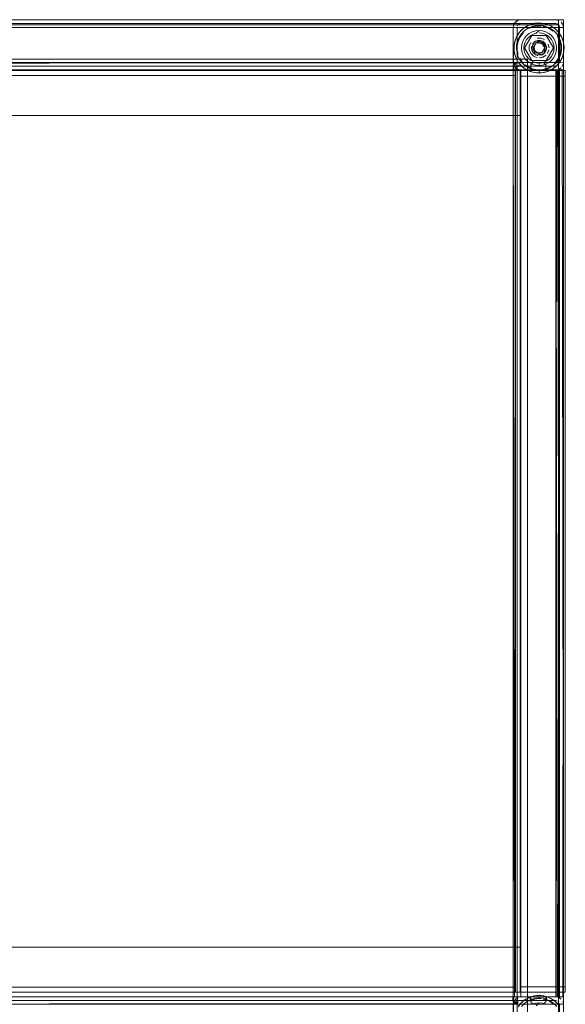
# Model space of a CAD drawing. Units: metres. Extents: x 1.03 to 8.4, y -4.58 to -1.
# Drawn here: x 8.18 to 8.4, y -1.4 to -1 of the extents above; entities that cross this region are included whole.
import ezdxf

# ---------------------------------------------------------------- set-up
doc = ezdxf.new("R2010")
doc.units = ezdxf.units.M
doc.header["$MEASUREMENT"] = 0

# ---------------------------------------------------------------- blocks, each defined once
blk = doc.blocks.new('89aec300-7705-42b0-a81c-c1bf403287d0')
at = {"color": 18, "lineweight": 9, "true_color": 0x000000}
for p, q in [((8.37786, -1.00373), (8.37732, -1.00401)), ((8.38241, -1.00551), (8.38273, -1.00538)), ((8.38446, -1.00491), (8.38358, -1.0051)), ((8.38624, -1.00547), (8.38624, -1.00574)), ((8.3871, -1.00604), (8.38624, -1.00599)), ((8.39407, -1.00373), (8.39352, -1.00357)), ((8.39437, -1.00596), (8.39445, -1.00624)), ((8.38005, -1.00856), (8.37948, -1.00919)), ((8.38235, -1.00892), (8.38356, -1.00828)), ((8.39013, -1.00892), (8.38892, -1.00828)), ((8.39259, -1.00701), (8.39212, -1.00665)), ((8.39456, -1.00919), (8.39398, -1.0084)), ((8.38458, -1.01363), (8.38461, -1.01359)), ((8.38468, -1.01204), (8.3878, -1.01204)), ((8.38585, -1.01278), (8.38597, -1.01276)), ((8.38624, -1.01268), (8.38624, -1.01259)), ((8.38663, -1.01278), (8.38652, -1.01276)), ((8.3872, -1.01243), (8.38763, -1.01267)), ((8.3887, -1.01426), (8.38855, -1.01379)), ((8.395, -1.01474), (8.39495, -1.01389)), ((8.396, -1.01252), (8.39605, -1.01279)), ((8.37649, -1.01697), (8.37643, -1.0167)), ((8.38436, -1.01541), (8.38439, -1.01551)), ((8.38548, -1.01659), (8.3857, -1.01667)), ((8.38624, -1.01689), (8.38624, -1.01676)), ((8.38678, -1.01667), (8.38652, -1.01673)), ((8.38652, -1.01673), (8.38663, -1.01671)), ((8.38907, -1.01575), (8.38891, -1.01612)), ((8.37645, -1.02216), (8.37617, -1.02162)), ((8.37757, -1.02107), (8.37749, -1.02079)), ((8.38336, -1.01974), (8.38913, -1.01974)), ((8.39282, -1.02228), (8.39347, -1.02166)), ((8.39282, -1.02228), (8.39332, -1.02182)), ((8.37679, -1.02572), (7.98847, -1.02572)), ((8.3768, -1.02572), (7.98847, -1.02572)), ((8.37684, -1.02264), (8.37645, -1.02216)), ((8.37679, -1.02372), (8.37679, -1.04172)), ((8.37966, -1.02228), (8.38036, -1.02283)), ((8.38624, -1.02388), (8.38624, -1.02402)), ((8.38624, -1.02402), (8.38624, -1.02448)), ((8.38624, -1.02466), (8.38624, -1.02448)), ((8.38803, -1.02458), (8.3889, -1.02438)), ((8.39297, -1.02352), (8.39297, -1.39352)), ((7.98847, -1.04172), (8.37679, -1.04172)), ((8.37679, -1.37373), (8.37679, -1.39172)), ((8.37679, -1.38972), (7.98847, -1.38972)), ((8.3768, -1.38972), (7.98847, -1.38972)), ((8.37679, -1.38972), (8.37679, -1.39172)), ((8.3768, -1.38972), (8.3768, -1.39172)), ((7.98847, -1.39172), (8.37679, -1.39172)), ((8.37684, -1.3944), (8.37732, -1.39401)), ((8.38241, -1.39375), (8.38273, -1.39363)), ((8.38917, -1.39352), (8.38277, -1.39352)), ((8.38446, -1.39315), (8.38358, -1.39335)), ((8.38624, -1.39371), (8.38624, -1.39399)), ((8.3871, -1.39428), (8.38624, -1.39424)), ((8.39259, -1.39526), (8.39212, -1.3949)), ((8.39352, -1.39512), (8.39324, -1.39504))]:
    blk.add_line(p, q, dxfattribs=at)
for points in [[(8.39597, -1.00652), (7.98582, -1.00652), (7.98582, -1.02052), (7.98582, -1.00652), (7.98603, -1.00541)], [(8.39576, -1.00541), (8.39597, -1.00652), (7.98582, -1.00652)], [(7.98782, -1.00346), (8.39397, -1.00346), (8.39397, -1.00546), (8.39397, -1.00346), (8.39397, -1.00546), (8.39397, -1.00346), (7.98782, -1.00346), (7.98782, -1.00546)], [(7.98782, -1.00346), (8.39397, -1.00346), (7.98782, -1.00346), (7.98782, -1.00546), (8.39397, -1.00546), (7.98782, -1.00546)], [(7.98827, -1.00512), (8.39297, -1.00502)], [(8.39407, -1.00373), (8.39297, -1.00352), (7.98882, -1.00352), (8.39297, -1.00352)], [(8.37896, -1.00352), (8.00282, -1.00352), (7.98882, -1.00352)], [(8.00282, -1.00502), (8.39297, -1.00502), (7.98882, -1.00502)], [(8.37757, -1.00596), (8.37841, -1.00512), (7.98882, -1.00502)], [(8.39352, -1.00357), (8.00282, -1.00352)], [(8.00393, -1.00373), (8.00495, -1.0044), (8.00561, -1.00541), (8.00582, -1.00652), (8.37596, -1.00652), (8.37617, -1.00541), (8.37684, -1.0044), (8.37786, -1.00373)], [(8.00582, -1.00652), (8.37596, -1.00652), (8.37617, -1.00541)], [(8.37732, -1.00401), (8.37645, -1.00487)], [(8.37757, -1.00596)], [(8.38153, -1.00593), (8.3799, -1.00701), (8.37851, -1.0084)], [(8.37896, -1.00502)], [(8.38358, -1.0051), (8.3819, -1.00573), (8.38036, -1.00665)], [(8.38241, -1.00551), (8.38111, -1.00616)], [(8.38153, -1.00593), (8.38334, -1.00518)], [(8.38212, -1.00703), (8.3837, -1.00637), (8.38539, -1.00604)], [(8.38273, -1.00538), (8.38429, -1.00494)], [(8.38624, -1.00599), (8.38454, -1.00616), (8.38289, -1.00666)], [(8.39328, -1.00913), (8.39217, -1.00797), (8.39086, -1.00702), (8.38941, -1.00632), (8.38785, -1.00589), (8.38624, -1.00574), (8.38464, -1.00589), (8.38308, -1.00632)], [(8.38334, -1.00518), (8.38526, -1.00479), (8.38714, -1.00478)], [(8.38446, -1.00491), (8.38624, -1.00474)], [(8.38722, -1.00479), (8.38526, -1.00479)], [(8.38819, -1.00494), (8.38624, -1.00475)], [(8.38714, -1.00478), (8.3889, -1.0051)], [(8.38819, -1.00494), (8.38976, -1.00538)], [(8.38819, -1.00494)], [(8.39096, -1.00593), (8.38915, -1.00518)], [(8.38976, -1.00538), (8.39137, -1.00616), (8.39282, -1.00721), (8.39406, -1.00851)], [(8.39137, -1.00616), (8.39007, -1.00551)], [(8.39096, -1.00593), (8.39259, -1.00701), (8.39398, -1.0084)], [(8.39137, -1.00616)], [(8.39423, -1.0057), (8.39324, -1.00504)], [(8.39324, -1.00504), (8.39423, -1.0057)], [(8.39597, -2.19346), (8.39397, -2.19346), (8.39597, -2.19346), (8.39597, -1.00346), (8.39597, -2.19346), (8.39597, -1.00346)], [(8.39397, -2.19346), (8.39397, -1.00346), (8.39597, -1.00346), (8.39397, -1.00346), (8.39397, -2.19346), (8.39597, -2.19346), (8.39597, -1.00346), (8.39397, -1.00346), (8.39597, -1.00346)], [(8.39397, -2.19346), (8.39397, -1.00346), (8.39397, -2.19346), (8.39597, -2.19346)], [(8.39509, -1.0044), (8.39576, -1.00541), (8.39597, -1.00652), (8.39597, -1.02052)], [(8.39509, -1.0044), (8.39576, -1.00541)], [(7.98587, -1.02106), (8.39597, -1.02052), (8.39597, -1.00652)], [(8.39445, -1.00624), (8.39447, -1.02052), (7.98732, -1.02052), (8.39447, -1.02052), (8.39447, -1.00652)], [(7.98732, -1.00652), (8.39447, -1.00652), (7.98732, -1.00652), (7.98732, -1.02052)], [(8.37746, -1.02052), (8.37596, -1.02052), (8.37746, -1.02052), (8.37746, -1.00652), (8.00432, -1.00652)], [(8.00432, -1.00652), (8.37746, -1.00652), (8.37746, -1.02052)], [(8.37601, -1.02106), (8.37596, -1.00652), (8.37596, -1.02052), (8.00582, -1.02052), (8.37596, -1.02052)], [(8.37667, -1.01184), (8.37742, -1.01003), (8.37673, -1.01165)], [(8.3792, -1.00913), (8.37831, -1.01048), (8.37768, -1.01196), (8.37732, -1.01354)], [(8.37851, -1.0084), (8.37742, -1.01003)], [(8.37742, -1.01003)], [(8.37789, -1.00924), (8.37901, -1.00783)], [(8.37789, -1.00924), (8.37851, -1.0084)], [(8.37901, -1.00783), (8.38036, -1.00665)], [(8.38036, -1.00665), (8.37917, -1.00767)], [(8.38308, -1.00632), (8.38163, -1.00702), (8.38032, -1.00797), (8.3792, -1.00913)], [(8.382, -1.0105), (8.38291, -1.00976), (8.38395, -1.0092), (8.38507, -1.00886)], [(8.38212, -1.00703)], [(8.38761, -1.00788), (8.38624, -1.00774), (8.38488, -1.00788), (8.38356, -1.00828), (8.38488, -1.00788), (8.38624, -1.00774), (8.38507, -1.00886)], [(8.38761, -1.00788), (8.38892, -1.00828), (8.38761, -1.00788), (8.38624, -1.00774)], [(8.38624, -1.00874), (8.38741, -1.00886), (8.38854, -1.0092)], [(8.38854, -1.0092), (8.38958, -1.00976), (8.39049, -1.0105)], [(8.38959, -1.00666), (8.39111, -1.00747)], [(8.39013, -1.00892), (8.39119, -1.00979), (8.39207, -1.01086), (8.39271, -1.01207), (8.39311, -1.01338)], [(8.39311, -1.01338), (8.39325, -1.01474), (8.39311, -1.01611), (8.39271, -1.01742), (8.39311, -1.01611), (8.39325, -1.01474), (8.39311, -1.01338), (8.39271, -1.01207), (8.39207, -1.01086), (8.39119, -1.00979), (8.39013, -1.00892)], [(8.3918, -1.00798), (8.39037, -1.00703)], [(8.39259, -1.00701)], [(8.39328, -1.00913), (8.39417, -1.01048), (8.39481, -1.01196), (8.39516, -1.01354), (8.39524, -1.01515)], [(8.39352, -1.00988), (8.39433, -1.0114)], [(8.39459, -1.00924), (8.39398, -1.0084)], [(8.39398, -1.0084)], [(8.39406, -1.00851), (8.39505, -1.01001), (8.39549, -1.01092)], [(8.396, -1.01252), (8.39544, -1.01081), (8.39456, -1.00919)], [(8.37625, -1.0143), (8.37649, -1.01252)], [(8.37629, -1.01376), (8.37625, -1.01519), (8.37643, -1.0167)], [(8.37667, -1.01184), (8.37629, -1.01376), (8.37629, -1.01572)], [(8.37649, -1.01252), (8.37629, -1.01376)], [(8.37649, -1.01252), (8.377, -1.01092)], [(8.38234, -1.02285), (8.38095, -1.02203), (8.37974, -1.02096), (8.37873, -1.0197), (8.37796, -1.01828), (8.37747, -1.01675), (8.37725, -1.01515), (8.37732, -1.01354)], [(8.37787, -1.0122), (8.37852, -1.01062), (8.37787, -1.0122), (8.37753, -1.01389), (8.37753, -1.0156)], [(8.37787, -1.0122), (8.37753, -1.01389), (8.37753, -1.0156), (8.37787, -1.01728)], [(8.37924, -1.01474), (8.37937, -1.01338), (8.37977, -1.01207), (8.38042, -1.01086), (8.37977, -1.01207), (8.37937, -1.01338), (8.37924, -1.01474), (8.37937, -1.01611), (8.37977, -1.01742), (8.38042, -1.01863)], [(8.38036, -1.01592), (8.38024, -1.01474), (8.38036, -1.01357), (8.3807, -1.01245), (8.38125, -1.01141), (8.382, -1.0105)], [(8.38312, -1.01474), (8.38468, -1.01204)], [(8.38358, -1.01336)], [(8.38683, -1.0118), (8.38566, -1.0118), (8.38458, -1.01225), (8.38375, -1.01308)], [(8.38583, -1.01177), (8.38468, -1.01218), (8.38379, -1.01301)], [(8.3878, -1.01744), (8.38509, -1.01674), (8.38393, -1.01474), (8.38509, -1.01274), (8.38393, -1.01474)], [(8.38458, -1.01363), (8.38424, -1.01474), (8.38458, -1.01586), (8.38548, -1.01659)], [(8.38447, -1.01382)], [(8.38458, -1.01363)], [(8.38458, -1.01363)], [(8.38624, -1.01224), (8.38485, -1.01267)], [(8.38485, -1.01267), (8.38624, -1.01224)], [(8.38498, -1.01319)], [(8.38498, -1.01319)], [(8.38936, -1.01474), (8.3878, -1.01204), (8.38855, -1.01474), (8.3874, -1.01274), (8.38509, -1.01274), (8.3874, -1.01274)], [(8.38513, -1.01308)], [(8.3852, -1.01304)], [(8.38673, -1.01229), (8.38583, -1.01177)], [(8.38585, -1.01278)], [(8.38624, -1.01259)], [(8.38735, -1.01308), (8.38624, -1.01274)], [(8.38751, -1.01319), (8.38652, -1.01276)], [(8.38665, -1.01177)], [(8.38791, -1.01225), (8.38683, -1.0118)], [(8.38701, -1.0129)], [(8.38744, -1.01199)], [(8.38751, -1.01319)], [(8.38751, -1.01319)], [(8.38821, -1.01435), (8.38766, -1.01333)], [(8.38771, -1.01338)], [(8.38791, -1.01225), (8.38874, -1.01308), (8.38919, -1.01416), (8.38919, -1.01533)], [(8.38802, -1.01382)], [(8.38813, -1.01407)], [(8.38814, -1.01242), (8.38891, -1.01336)], [(8.39024, -1.01474), (8.38994, -1.01321)], [(8.39024, -1.01474), (8.38994, -1.01321)], [(8.39049, -1.0105), (8.39123, -1.01141), (8.39179, -1.01245), (8.39213, -1.01357), (8.39225, -1.01474)], [(8.39462, -1.0122), (8.39495, -1.01389), (8.39462, -1.0122), (8.39396, -1.01062)], [(8.39549, -1.01092), (8.396, -1.01252)], [(8.39549, -1.01092)], [(8.3962, -1.01376), (8.39582, -1.01184)], [(8.396, -1.01252), (8.39624, -1.0143)], [(8.39605, -1.01279)], [(8.3962, -1.01376), (8.39624, -1.01519)], [(8.37633, -1.01609), (8.37625, -1.0143)], [(8.37633, -1.01609), (8.37673, -1.01783)], [(8.377, -1.01857), (8.37643, -1.0167)], [(8.37649, -1.01697), (8.377, -1.01857)], [(8.37787, -1.01728), (8.37753, -1.0156)], [(8.37924, -1.01474), (8.37937, -1.01611), (8.37977, -1.01742), (8.38042, -1.01863), (8.38129, -1.01969), (8.38235, -1.02056), (8.38356, -1.02121)], [(8.38036, -1.01592), (8.3807, -1.01704), (8.38125, -1.01808), (8.382, -1.01899), (8.38291, -1.01973)], [(8.38292, -1.01697), (8.38232, -1.01552), (8.38292, -1.01697), (8.38402, -1.01807), (8.38546, -1.01867)], [(8.38402, -1.01807), (8.38292, -1.01697)], [(8.38347, -1.01589), (8.38324, -1.01474)], [(8.38325, -1.01454), (8.38342, -1.01575)], [(8.38405, -1.01679), (8.38342, -1.01575)], [(8.38566, -1.01769), (8.38458, -1.01724), (8.38375, -1.01641)], [(8.38509, -1.01674), (8.38393, -1.01474), (8.38468, -1.01744), (8.3878, -1.01744)], [(8.38428, -1.01434), (8.38436, -1.01541)], [(8.38428, -1.01513)], [(8.38439, -1.01551)], [(8.38468, -1.01731), (8.38583, -1.01772)], [(8.38468, -1.01731)], [(8.38478, -1.01611), (8.38585, -1.01671), (8.38701, -1.01659)], [(8.3874, -1.01674), (8.38855, -1.01474), (8.3874, -1.01674), (8.38509, -1.01674)], [(8.3852, -1.01645)], [(8.38624, -1.01674)], [(8.38624, -1.01689)], [(8.38624, -1.01724)], [(8.38624, -1.01874), (8.38777, -1.01844), (8.38907, -1.01757)], [(8.38652, -1.01673)], [(8.38663, -1.01671)], [(8.38678, -1.01667), (8.38771, -1.01611)], [(8.38728, -1.01645)], [(8.38907, -1.01575), (8.38837, -1.01687), (8.38739, -1.01752)], [(8.39179, -1.01704), (8.39123, -1.01808), (8.39049, -1.01899), (8.38958, -1.01973), (8.38854, -1.02029), (8.38741, -1.02063)], [(8.38844, -1.01679), (8.38744, -1.0175)], [(8.38821, -1.01513), (8.38766, -1.01616)], [(8.38771, -1.01611), (8.3882, -1.01515)], [(8.38771, -1.01611)], [(8.3878, -1.01744), (8.38936, -1.01474)], [(8.38788, -1.0159)], [(8.38802, -1.01566)], [(8.3882, -1.01434)], [(8.3882, -1.01515)], [(8.38821, -1.01513)], [(8.38832, -1.01613), (8.38874, -1.01474)], [(8.38874, -1.01474), (8.38832, -1.01613)], [(8.38844, -1.01679)], [(8.38918, -1.01535), (8.38918, -1.01413)], [(8.39207, -1.01863), (8.39271, -1.01742), (8.39207, -1.01863), (8.39119, -1.01969)], [(8.39225, -1.01474), (8.39213, -1.01592), (8.39179, -1.01704)], [(8.39462, -1.01728), (8.39396, -1.01887), (8.39301, -1.0203)], [(8.395, -1.01474), (8.39483, -1.01645), (8.39433, -1.01809), (8.39352, -1.01961)], [(8.39452, -1.01828), (8.39502, -1.01675), (8.39524, -1.01515)], [(8.39456, -1.0203), (8.39549, -1.01857), (8.39605, -1.0167)], [(8.395, -1.01474), (8.39483, -1.01645)], [(8.39582, -1.01765), (8.39544, -1.01867)], [(8.39616, -1.01609), (8.39576, -1.01783)], [(8.39616, -1.01609), (8.39582, -1.01765)], [(8.39605, -1.0167), (8.39625, -1.01474)], [(8.39624, -1.0143), (8.39616, -1.01609)], [(8.39616, -1.01609)], [(7.98587, -1.02106), (8.39597, -1.02052)], [(7.99282, -1.02152), (7.99282, -1.02352), (7.98882, -1.02352), (8.39297, -1.02352), (8.00282, -1.02352), (8.00393, -1.02331)], [(8.00082, -1.01916), (8.00082, -2.17846), (8.38167, -2.17846), (8.00082, -2.17846), (8.38167, -2.17846), (8.00082, -2.17846), (8.00082, -1.01916), (8.38167, -1.01916), (8.38167, -2.17846), (8.38167, -1.01916)], [(8.00082, -1.01916), (8.00082, -2.17846), (8.00082, -1.01916), (8.38167, -1.01916)], [(8.00282, -1.02202), (8.37896, -1.02202), (8.3779, -1.02158)], [(8.37749, -1.02079), (8.00432, -1.02052), (8.37746, -1.02052), (8.37596, -1.02052)], [(8.37746, -1.02152), (8.37746, -1.02352), (8.37596, -1.02352), (8.37596, -1.02152), (8.37746, -1.02052)], [(8.37647, -1.02352), (8.37746, -1.02152), (8.37596, -1.02152), (8.37596, -1.02352), (8.37596, -1.39352)], [(8.37619, -1.02352), (8.37596, -1.02152), (8.37746, -1.02152), (8.37746, -1.02352), (8.37746, -1.39352), (8.37746, -1.02352)], [(8.37746, -1.02152), (8.37746, -1.02352), (8.37596, -1.02352), (8.37596, -1.39352), (8.37596, -1.02352), (8.37596, -1.02152), (8.37746, -1.02152), (8.37596, -1.02152)], [(8.37601, -1.02106)], [(8.38297, -1.02352), (8.38297, -1.02152), (8.38397, -1.02052), (8.38297, -1.02152), (8.38297, -1.02352), (8.37896, -1.02352), (8.37782, -1.02352), (8.37647, -1.02352)], [(8.377, -1.01857), (8.37743, -1.01948)], [(8.38797, -1.02052), (8.38397, -1.02052), (8.38797, -1.02052), (8.38897, -1.02152), (8.38897, -1.02352), (8.38897, -1.02152), (8.38797, -1.02052), (8.38397, -1.02052), (8.38297, -1.02152), (8.38297, -1.02352), (8.37838, -1.02352), (8.3773, -1.02352)], [(8.37742, -1.01946)], [(8.37786, -1.39373), (8.37896, -1.39352), (8.37896, -1.02352), (8.38297, -1.02352), (8.38297, -1.02152)], [(8.37789, -1.02025), (8.37851, -1.02109)], [(8.37793, -1.0203)], [(8.37793, -1.0203), (8.37917, -1.02182)], [(8.37814, -1.02177)], [(8.37842, -1.02098), (8.37966, -1.02228)], [(8.37917, -1.02182), (8.38036, -1.02283)], [(8.38241, -1.02398), (8.38069, -1.02306), (8.37917, -1.02182)], [(8.38624, -1.02174), (8.38488, -1.02161), (8.38356, -1.02121), (8.38235, -1.02056), (8.38129, -1.01969), (8.38042, -1.01863)], [(8.38212, -1.02246), (8.38069, -1.02151), (8.38212, -1.02246), (8.3837, -1.02312)], [(8.38291, -1.01973), (8.38395, -1.02029), (8.38507, -1.02063), (8.38624, -1.02074)], [(8.38297, -1.02152), (8.38397, -1.02052), (8.38797, -1.02052), (8.38897, -1.02152), (8.38797, -1.02052)], [(8.38761, -1.02161), (8.38624, -1.02174), (8.38488, -1.02161), (8.38356, -1.02121)], [(8.38546, -1.01867), (8.38402, -1.01807)], [(8.38761, -1.02161), (8.38624, -1.02174), (8.38624, -1.02074), (8.38741, -1.02063)], [(8.38847, -1.01807), (8.38702, -1.01867)], [(8.39207, -1.01863), (8.39119, -1.01969), (8.39013, -1.02056), (8.38892, -1.02121), (8.38761, -1.02161), (8.38892, -1.02121), (8.39013, -1.02056), (8.39119, -1.01969)], [(8.38897, -1.02352), (8.38897, -1.02152), (8.38897, -1.02352), (8.39297, -1.02352), (8.39297, -1.39352), (8.38897, -1.39352), (8.38897, -1.39552)], [(8.39452, -1.01828), (8.39376, -1.0197), (8.39275, -1.02096), (8.39154, -1.02203)], [(8.3918, -1.02151)], [(8.39352, -1.01961), (8.39243, -1.02093)], [(8.39259, -1.02247), (8.39398, -1.02109)], [(8.39406, -1.02098), (8.39332, -1.02182)], [(8.39347, -1.02166), (8.39459, -1.02025), (8.39544, -1.01867)], [(8.39459, -1.02025)], [(8.39461, -1.02303), (8.39352, -1.02347), (7.98882, -1.02352), (7.9867, -1.02352)], [(7.98882, -1.02352), (7.98882, -1.39352), (8.39297, -1.39352), (7.98882, -1.39352), (7.98771, -1.39373)], [(7.98847, -1.02572), (7.98847, -1.02372), (7.98847, -1.02572), (8.37679, -1.02572)], [(7.98847, -1.02572), (7.98847, -1.02372), (8.37679, -1.02372), (7.98847, -1.02372), (7.98847, -1.02572), (8.37679, -1.02572)], [(7.98847, -1.02372), (7.98847, -1.04172), (7.98847, -1.02372), (7.98847, -1.04172), (8.37679, -1.04172), (8.37679, -1.02372), (8.37679, -1.04172), (7.98847, -1.04172), (8.37679, -1.04172)], [(8.37679, -1.04172), (7.98847, -1.04172), (7.98847, -1.02372), (8.37679, -1.02372), (8.37679, -1.04172), (8.37679, -1.02372), (7.98847, -1.02372)], [(7.98847, -1.02572), (7.98847, -1.02372), (8.3768, -1.02372), (7.98847, -1.02372), (7.98847, -1.02572), (8.3768, -1.02572)], [(7.98847, -1.02572), (7.98847, -1.02372), (7.98847, -1.02572), (8.3768, -1.02572)], [(8.0031, -1.02199), (8.39297, -1.02202), (7.98882, -1.02202)], [(8.39297, -1.02202), (7.98882, -1.02202)], [(8.00282, -1.39352), (8.00282, -1.02352), (8.00282, -1.39352), (8.39297, -1.39352), (8.39297, -1.02352), (8.38897, -1.02352)], [(8.00447, -1.02303), (8.00337, -1.02347), (8.37896, -1.02352)], [(8.37647, -1.39352), (8.37596, -1.02352), (8.37746, -1.02352)], [(8.37596, -1.39652), (8.37746, -1.39552), (8.37746, -1.02352), (8.37749, -1.39352)], [(8.37647, -1.02352)], [(8.37679, -1.02372), (8.37871, -1.02372), (8.37679, -1.02372), (8.37679, -1.39172), (8.37679, -1.02372), (8.37679, -1.39172)], [(8.37871, -1.02372), (8.37871, -1.39172), (8.37871, -1.02372), (8.37679, -1.02372)], [(8.37871, -1.02372), (8.37871, -1.39172), (8.37679, -1.39172), (8.37871, -1.39172), (8.37871, -1.02372), (8.37679, -1.02372), (8.37679, -1.39172), (8.37871, -1.39172), (8.37679, -1.39172)], [(8.37679, -1.02372), (8.37871, -1.02372), (8.37871, -1.04172), (8.37679, -1.04172), (8.37679, -1.02372), (8.37871, -1.02372), (8.37871, -1.04172)], [(8.37679, -1.02372), (8.37871, -1.02372), (8.37679, -1.02372), (8.37679, -1.04172), (8.37679, -1.02372), (8.37679, -1.04172), (8.37871, -1.04172), (8.37871, -1.02372), (8.37871, -1.04172), (8.37679, -1.04172), (8.37871, -1.04172)], [(8.3768, -1.02372), (8.37871, -1.02372), (8.3768, -1.02372), (8.3768, -1.39172), (8.3768, -1.02372), (8.3768, -1.39172)], [(8.37871, -1.02372), (8.37871, -1.39172), (8.37871, -1.02372), (8.3768, -1.02372)], [(8.37871, -1.02372), (8.37871, -1.39172), (8.3768, -1.39172), (8.37871, -1.39172), (8.37871, -1.02372), (8.3768, -1.02372), (8.3768, -1.39172), (8.37871, -1.39172), (8.3768, -1.39172)], [(8.37684, -1.02264), (8.37786, -1.02331), (8.37896, -1.02352)], [(8.37867, -1.02352), (8.37684, -1.02352)], [(8.38297, -1.39552), (8.38297, -1.39352), (8.37896, -1.39352), (8.37896, -1.02352), (8.37896, -1.39352), (8.3773, -1.39352)], [(8.37842, -1.02347), (8.37732, -1.02303)], [(8.37758, -1.02352), (8.37896, -1.02352)], [(8.3779, -1.02352)], [(8.39671, -1.02372), (8.39671, -1.02594), (8.39671, -1.02372), (8.37871, -1.02372), (8.39671, -1.02372), (8.37871, -1.02372), (8.37871, -1.02594), (8.37871, -1.02372), (8.37871, -1.02594)], [(8.37871, -1.02594), (8.39671, -1.02594), (8.39671, -1.02372), (8.37871, -1.02372), (8.37871, -1.02594), (8.39671, -1.02594), (8.39671, -1.02372)], [(8.37896, -1.02202)], [(8.39356, -1.39352), (8.39297, -1.02352), (8.38897, -1.02352), (8.39297, -1.02352), (8.39297, -1.39352), (8.37896, -1.39352), (8.37896, -1.02352), (8.39297, -1.02352), (8.39297, -1.39352)], [(8.38297, -1.39552), (8.38397, -1.39652), (8.38797, -1.39652), (8.38397, -1.39652), (8.38297, -1.39552), (8.38297, -1.39352), (8.37896, -1.39352), (8.37896, -1.02352)], [(8.37896, -1.02352), (8.39356, -1.02352), (8.39447, -1.39352)], [(8.39356, -1.39352), (8.37896, -1.39352), (8.37896, -1.02352), (8.39356, -1.02352)], [(8.38297, -1.02352), (8.37896, -1.02352), (8.37896, -1.39352)], [(8.39403, -1.02352), (8.39297, -1.02352), (8.37896, -1.02352), (8.37896, -1.39352), (8.38297, -1.39352), (8.38297, -1.39552)], [(8.38069, -1.02306), (8.3819, -1.02375)], [(8.38446, -1.02458), (8.38273, -1.02411), (8.38111, -1.02333)], [(8.38446, -1.02458), (8.38334, -1.02431), (8.3819, -1.02375)], [(8.3837, -1.02312), (8.38212, -1.02246)], [(8.38234, -1.02285), (8.38385, -1.02342), (8.38544, -1.02371)], [(8.38241, -1.02398), (8.38429, -1.02455)], [(8.3837, -1.02312), (8.38539, -1.02345), (8.3871, -1.02345)], [(8.38446, -1.02458), (8.38624, -1.02474)], [(8.38446, -1.02458)], [(8.39096, -1.02356), (8.38915, -1.02431), (8.38722, -1.0247), (8.38526, -1.0247)], [(8.3871, -1.02345), (8.38539, -1.02345)], [(8.38624, -1.02374), (8.38864, -1.02342), (8.39015, -1.02285), (8.39154, -1.02203)], [(8.38624, -1.02466), (8.38803, -1.02458)], [(8.38624, -1.02474)], [(8.38722, -1.0247), (8.3889, -1.02438)], [(8.38795, -1.02333), (8.38959, -1.02283), (8.39111, -1.02202)], [(8.38795, -1.02333), (8.38959, -1.02283), (8.39111, -1.02202)], [(8.39326, -1.02352), (8.39297, -1.39352), (8.38897, -1.39352)], [(8.39058, -1.02375), (8.38915, -1.02431)], [(8.39282, -1.02228), (8.39137, -1.02333), (8.38976, -1.02411)], [(8.39096, -1.02356), (8.39259, -1.02247)], [(8.39137, -1.02333), (8.39259, -1.02247)], [(8.39137, -1.02333)], [(8.39407, -1.02331), (8.39297, -1.02352), (8.39464, -1.02352)], [(8.39354, -1.39352), (8.39297, -1.02352), (8.39412, -1.02352), (8.39547, -1.02352)], [(8.39356, -1.39352), (8.39464, -1.39352), (8.39574, -1.39352), (8.39597, -1.02352), (8.39597, -1.39352)], [(8.39407, -1.02331), (8.39509, -1.02264)], [(8.39444, -1.02352), (8.39447, -1.39352), (8.39447, -1.02352), (8.39447, -1.39352)], [(8.39444, -1.02352)], [(8.37679, -1.39172), (7.98847, -1.39172), (7.98847, -1.37373), (8.37679, -1.37373), (8.37679, -1.39172), (8.37679, -1.37373), (7.98847, -1.37373)], [(7.98847, -1.37373), (7.98847, -1.39172), (7.98847, -1.37373), (7.98847, -1.39172), (8.37679, -1.39172), (8.37679, -1.37373), (8.37679, -1.39172), (7.98847, -1.39172), (8.37679, -1.39172)], [(8.37679, -1.37373), (8.37871, -1.37373), (8.37679, -1.37373), (8.37679, -1.39172), (8.37679, -1.37373), (8.37679, -1.39172), (8.37871, -1.39172), (8.37871, -1.37373), (8.37871, -1.39172), (8.37679, -1.39172), (8.37871, -1.39172)], [(8.37679, -1.37373), (8.37871, -1.37373), (8.37871, -1.39172), (8.37679, -1.39172), (8.37679, -1.37373), (8.37871, -1.37373), (8.37871, -1.39172)], [(8.37679, -1.39172), (7.98847, -1.39172), (7.98847, -1.38972), (7.98847, -1.39172), (7.98847, -1.38972), (7.98847, -1.39172), (8.37679, -1.39172), (8.37679, -1.38972)], [(8.37679, -1.39172), (7.98847, -1.39172), (8.37679, -1.39172), (8.37679, -1.38972), (7.98847, -1.38972), (8.37679, -1.38972)], [(8.3768, -1.39172), (7.98847, -1.39172), (7.98847, -1.38972), (7.98847, -1.39172), (7.98847, -1.38972), (7.98847, -1.39172), (8.3768, -1.39172), (8.3768, -1.38972)], [(8.3768, -1.39172), (7.98847, -1.39172), (8.3768, -1.39172), (8.3768, -1.38972), (7.98847, -1.38972), (8.3768, -1.38972)], [(8.37871, -1.38951), (8.39671, -1.38951), (8.39671, -1.39172), (8.37871, -1.39172), (8.37871, -1.38951), (8.39671, -1.38951), (8.39671, -1.39172)], [(8.39671, -1.39172), (8.39671, -1.38951), (8.39671, -1.39172), (8.37871, -1.39172), (8.39671, -1.39172), (8.37871, -1.39172), (8.37871, -1.38951), (8.37871, -1.39172), (8.37871, -1.38951)], [(7.98582, -1.39652), (8.39597, -1.39652), (8.39597, -1.41052), (7.98582, -1.41052), (7.98582, -1.39652), (7.98603, -1.39541), (7.9867, -1.3944), (7.98771, -1.39373)], [(8.37786, -1.39373), (8.37896, -1.39352), (8.00282, -1.39352), (7.98882, -1.39352), (7.98771, -1.39373)], [(8.39297, -1.39502), (7.98882, -1.39502)], [(7.98882, -1.39502), (8.39297, -1.39502), (8.37896, -1.39502), (8.00282, -1.39502), (7.98882, -1.39502)], [(8.37896, -1.39502), (8.00282, -1.39502)], [(8.00577, -1.41106), (8.00582, -1.39652), (8.37596, -1.39652), (8.37617, -1.39541), (8.37684, -1.3944)], [(8.37684, -1.41264), (8.37617, -1.41162), (8.37596, -1.41052), (8.00582, -1.41052), (8.37596, -1.41052), (8.37596, -1.39652), (8.00582, -1.39652), (8.00582, -1.39352)], [(8.37766, -1.39352), (8.37576, -1.39352), (8.37766, -1.39352), (8.37766, -1.39502), (8.37766, -1.39352), (8.37766, -1.39502)], [(8.37766, -1.39502), (8.37576, -1.39502), (8.37766, -1.39502), (8.37576, -1.39502), (8.37576, -1.39352), (8.37576, -1.39502), (8.37766, -1.39502), (8.37766, -1.39352), (8.37576, -1.39352), (8.37576, -1.39502), (8.37576, -1.39352), (8.37766, -1.39352)], [(8.3773, -1.39352), (8.37619, -1.39352), (8.37596, -1.39552), (8.37596, -1.39352), (8.37596, -1.39552)], [(8.37746, -1.39352), (8.37596, -1.39352), (8.37749, -1.39352)], [(8.37596, -1.39352), (8.37596, -1.39552), (8.37746, -1.39652), (8.37746, -1.39352), (8.37596, -1.39352), (8.37758, -1.39352), (8.37746, -1.39552), (8.37596, -1.39552), (8.37746, -1.39552), (8.37746, -1.39352)], [(8.37645, -1.39487), (8.37601, -1.39597), (8.37596, -1.41052)], [(8.37684, -1.39352)], [(8.3773, -1.39352), (8.37838, -1.39352), (8.38297, -1.39352), (8.38297, -1.39552)], [(8.3779, -1.39352)], [(8.39412, -1.39352), (8.39297, -1.39352), (8.37896, -1.39352), (8.3779, -1.39352)], [(8.3779, -1.39352)], [(8.38153, -1.39417), (8.3799, -1.39526), (8.37851, -1.39664)], [(8.37896, -1.39352), (8.39297, -1.39352), (8.39422, -1.39352)], [(8.37901, -1.39608), (8.38036, -1.3949)], [(8.38036, -1.3949), (8.37917, -1.39592)], [(8.38308, -1.39456), (8.38163, -1.39526), (8.38032, -1.39621), (8.3792, -1.39738)], [(8.38358, -1.39335), (8.3819, -1.39398), (8.38036, -1.3949)], [(8.38241, -1.39375), (8.38111, -1.3944)], [(8.38153, -1.39417), (8.38334, -1.39342)], [(8.38212, -1.39527), (8.3837, -1.39462), (8.38539, -1.39428)], [(8.38212, -1.39527)], [(8.38273, -1.39363), (8.38429, -1.39318)], [(8.38277, -1.39352), (8.38277, -1.39502), (8.38277, -1.39352), (8.38277, -1.39502)], [(8.38277, -1.39502), (8.38917, -1.39502), (8.38917, -1.39352), (8.38917, -1.39502), (8.38277, -1.39502), (8.38917, -1.39502), (8.38917, -1.39352), (8.38917, -1.39502), (8.38277, -1.39502), (8.38277, -1.39352), (8.38917, -1.39352), (8.38277, -1.39352)], [(8.38624, -1.39424), (8.38454, -1.39441), (8.38289, -1.3949)], [(8.38297, -1.39552), (8.38397, -1.39652), (8.38797, -1.39652), (8.38897, -1.39552), (8.38897, -1.39352), (8.39297, -1.39352), (8.38897, -1.39352), (8.38897, -1.39552), (8.38797, -1.39652), (8.38897, -1.39552), (8.38897, -1.39352)], [(8.39328, -1.39738), (8.39217, -1.39621), (8.39086, -1.39526), (8.38941, -1.39456), (8.38785, -1.39413), (8.38624, -1.39399), (8.38464, -1.39413), (8.38308, -1.39456)], [(8.38334, -1.39342), (8.38526, -1.39304), (8.38714, -1.39303)], [(8.38446, -1.39315), (8.38624, -1.39299)], [(8.38624, -1.39299)], [(8.38819, -1.39318), (8.38624, -1.393)], [(8.38714, -1.39303), (8.3889, -1.39335)], [(8.38819, -1.39318), (8.38714, -1.39303)], [(8.38819, -1.39318), (8.38976, -1.39363)], [(8.39096, -1.39417), (8.38915, -1.39342)], [(8.38959, -1.3949), (8.39111, -1.39571)], [(8.38976, -1.39363), (8.39137, -1.3944), (8.39282, -1.39546), (8.39406, -1.39675)], [(8.39137, -1.3944), (8.39007, -1.39375)], [(8.3918, -1.39622), (8.39037, -1.39527)], [(8.39096, -1.39417), (8.39259, -1.39526), (8.39398, -1.39664)], [(8.39137, -1.3944)], [(8.39259, -1.39526)], [(8.39403, -1.39352), (8.39297, -1.39352)], [(8.39464, -1.39352), (8.39574, -1.39352)], [(8.39464, -1.39352)], [(8.39574, -1.39352)], [(7.98582, -1.41052), (8.39597, -1.41052), (8.39597, -1.39652), (8.39576, -1.39541), (8.39597, -1.39652), (7.98582, -1.39652)], [(7.98776, -1.39546), (7.98732, -1.39652), (8.39447, -1.39652)], [(8.39445, -1.39624), (8.39447, -1.41052), (7.98732, -1.41052), (7.98732, -1.39652), (8.39447, -1.39652), (8.39447, -1.41052)], [(8.37749, -1.39624), (8.00432, -1.39652), (8.37746, -1.39652), (8.3779, -1.39546)], [(8.00582, -1.78352), (8.00582, -1.41352), (8.00432, -1.41352), (8.00432, -1.41152), (8.00432, -1.39652), (8.00432, -1.41052), (8.37746, -1.41052), (8.37746, -1.39652), (8.37596, -1.39652), (8.37746, -1.39552), (8.37596, -1.39652)], [(8.37596, -1.39552), (8.37746, -1.39652), (8.37746, -1.41052), (8.00432, -1.41052)], [(8.37789, -1.39748), (8.37901, -1.39608)], [(8.3779, -1.39546)], [(8.38897, -1.39552), (8.38797, -1.39652), (8.38397, -1.39652), (8.38297, -1.39552)], [(8.38761, -1.39612), (8.38624, -1.39599), (8.38488, -1.39612), (8.38356, -1.39652), (8.38488, -1.39612), (8.38624, -1.39599), (8.38507, -1.3971)], [(8.38761, -1.39612), (8.38892, -1.39652), (8.38761, -1.39612), (8.38624, -1.39599)]]:
    blk.add_lwpolyline(points, dxfattribs=at)
for points in [[(7.98782, -1.00546), (8.39397, -1.00546), (8.39397, -2.19146), (7.98782, -2.19146), (7.98782, -1.00546), (8.39397, -1.00546), (7.98782, -1.00546), (8.39397, -1.00546)], [(7.98782, -2.19146), (8.39397, -2.19146), (8.39397, -1.00546), (8.39397, -2.19146), (8.39397, -1.00546), (7.98782, -1.00546), (7.98782, -2.19146), (8.39397, -2.19146)], [(8.38795, -1.00616), (8.38959, -1.00666), (8.38795, -1.00616)], [(8.37948, -1.00919), (8.37852, -1.01062)], [(8.38129, -1.00979), (8.38235, -1.00892), (8.38129, -1.00979), (8.38042, -1.01086)], [(8.38047, -1.01474), (8.38336, -1.00974), (8.38913, -1.00974), (8.38336, -1.00974), (8.38047, -1.01474), (8.38336, -1.01974)], [(8.38069, -1.00798)], [(8.39202, -1.01474), (8.38913, -1.00974), (8.39202, -1.01474), (8.38913, -1.01974)], [(8.39243, -1.00856)], [(8.38292, -1.01252), (8.38232, -1.01396), (8.38232, -1.01552), (8.38232, -1.01396), (8.38292, -1.01252)], [(8.38402, -1.01142)], [(8.38447, -1.01298)], [(8.38546, -1.01082), (8.38702, -1.01082), (8.38546, -1.01082)], [(8.3857, -1.01282)], [(8.38702, -1.01082), (8.38847, -1.01142)], [(8.38855, -1.01379), (8.38763, -1.01267)], [(8.38907, -1.01192)], [(8.38379, -1.01426), (8.38393, -1.0157), (8.38379, -1.01426)], [(8.38416, -1.01613)], [(8.38485, -1.01682)], [(8.3872, -1.01705)], [(8.39017, -1.01552), (8.38957, -1.01697), (8.39017, -1.01552)], [(8.38167, -1.01916), (8.00082, -1.01916), (8.38167, -1.01916), (8.38167, -2.17846)], [(8.37948, -1.0203), (8.37852, -1.01887)], [(8.38005, -1.02093)], [(8.39352, -1.02191)], [(8.39403, -1.02158)], [(8.39437, -1.02107)], [(8.39592, -1.02106), (8.39548, -1.02216)], [(8.37679, -1.02372), (8.37679, -1.02572), (8.37679, -1.02372), (8.37679, -1.02572), (8.37679, -1.02372), (7.98847, -1.02372)], [(8.37679, -1.02372), (8.37679, -1.04172), (7.98847, -1.04172), (7.98847, -1.02372), (8.37679, -1.02372), (7.98847, -1.02372)], [(8.37679, -1.02372), (7.98847, -1.02372), (7.98847, -1.04172), (7.98847, -1.02372), (7.98847, -1.04172), (8.37679, -1.04172), (7.98847, -1.04172), (7.98847, -1.02372), (7.98847, -1.04172), (8.37679, -1.04172), (8.37679, -1.02372), (8.37679, -1.04172), (8.37679, -1.02372), (7.98847, -1.02372)], [(8.37679, -1.02372), (7.98847, -1.02372), (7.98847, -1.04172), (8.37679, -1.04172)], [(8.37679, -1.02372), (8.37679, -1.04172), (7.98847, -1.04172), (7.98847, -1.02372), (8.37679, -1.02372), (7.98847, -1.02372)], [(8.3768, -1.02372), (8.3768, -1.02572), (8.3768, -1.02372), (8.3768, -1.02572), (8.3768, -1.02372), (7.98847, -1.02372)], [(8.37679, -1.02572), (7.98847, -1.02572), (7.98847, -1.38972), (8.37679, -1.38972), (7.98847, -1.38972), (8.37679, -1.38972), (8.37679, -1.02572), (7.98847, -1.02572), (8.37679, -1.02572), (8.37679, -1.38972)], [(8.37679, -1.38972), (7.98847, -1.38972), (7.98847, -1.02572), (7.98847, -1.38972), (7.98847, -1.02572), (8.37679, -1.02572)], [(8.3768, -1.38972), (7.98847, -1.38972), (7.98847, -1.02572), (7.98847, -1.38972), (7.98847, -1.02572), (8.3768, -1.02572)], [(8.3768, -1.02572), (7.98847, -1.02572), (7.98847, -1.38972), (8.3768, -1.38972), (7.98847, -1.38972), (8.3768, -1.38972), (8.3768, -1.02572), (7.98847, -1.02572), (8.3768, -1.02572), (8.3768, -1.38972)], [(8.39671, -1.02372), (8.39671, -1.39172), (8.37871, -1.39172), (8.39671, -1.39172), (8.39671, -1.02372), (8.37871, -1.02372), (8.37871, -1.39172), (8.39671, -1.39172), (8.39671, -1.02372), (8.39671, -1.39172), (8.37871, -1.39172), (8.37871, -1.02372)], [(8.39671, -1.02372), (8.39671, -1.39172), (8.37871, -1.39172), (8.37871, -1.02372), (8.39671, -1.02372), (8.37871, -1.02372)], [(8.37871, -1.02372), (8.39671, -1.02372), (8.37871, -1.02372), (8.37871, -1.39172), (8.37871, -1.02372), (8.37871, -1.39172)], [(8.39671, -1.39172), (8.37871, -1.39172), (8.39671, -1.39172), (8.39671, -1.02372), (8.37871, -1.02372), (8.37871, -1.39172), (8.39671, -1.39172), (8.39671, -1.02372)], [(8.39509, -1.02352)], [(8.39547, -1.02352), (8.39597, -1.39352), (8.39597, -1.02352)], [(8.39671, -1.38951), (8.37871, -1.38951), (8.39671, -1.38951), (8.39671, -1.02594), (8.37871, -1.02594), (8.37871, -1.38951), (8.39671, -1.38951), (8.39671, -1.02594)], [(8.37871, -1.02594), (8.37871, -1.38951), (8.39671, -1.38951), (8.37871, -1.38951), (8.37871, -1.02594), (8.37871, -1.38951), (8.39671, -1.38951), (8.39671, -1.02594)], [(8.37871, -1.02594), (8.39671, -1.02594), (8.37871, -1.02594), (8.39671, -1.02594)], [(8.37679, -1.37373), (8.37679, -1.39172), (7.98847, -1.39172), (7.98847, -1.37373), (8.37679, -1.37373), (7.98847, -1.37373)], [(8.37679, -1.37373), (7.98847, -1.37373), (7.98847, -1.39172), (7.98847, -1.37373), (7.98847, -1.39172), (8.37679, -1.39172), (7.98847, -1.39172), (7.98847, -1.37373), (7.98847, -1.39172), (8.37679, -1.39172), (8.37679, -1.37373), (8.37679, -1.39172), (8.37679, -1.37373), (7.98847, -1.37373)], [(8.37679, -1.37373), (8.37679, -1.39172), (7.98847, -1.39172), (7.98847, -1.37373), (8.37679, -1.37373), (7.98847, -1.37373)], [(8.37679, -1.37373), (7.98847, -1.37373), (7.98847, -1.39172), (8.37679, -1.39172)], [(8.38795, -1.39441), (8.38959, -1.3949), (8.38795, -1.39441)], [(8.39407, -1.39373), (8.39297, -1.39352), (8.39407, -1.39373), (8.39509, -1.3944)], [(8.39436, -1.39352)], [(8.39548, -1.39487)], [(8.38069, -1.39622)], [(8.39403, -1.39546)], [(8.39437, -1.39596)]]:
    blk.add_lwpolyline(points, close=True, dxfattribs=at)
blk = doc.blocks.new('bf2d1e44-3adc-4d37-b9ba-c32732c8ff3b')
blk.add_blockref('89aec300-7705-42b0-a81c-c1bf403287d0', (0, 0))

msp = doc.modelspace()

# ---------------------------------------------------------------- block references
msp.add_blockref('bf2d1e44-3adc-4d37-b9ba-c32732c8ff3b', (0, 0))

doc.saveas('drawing.dxf')
